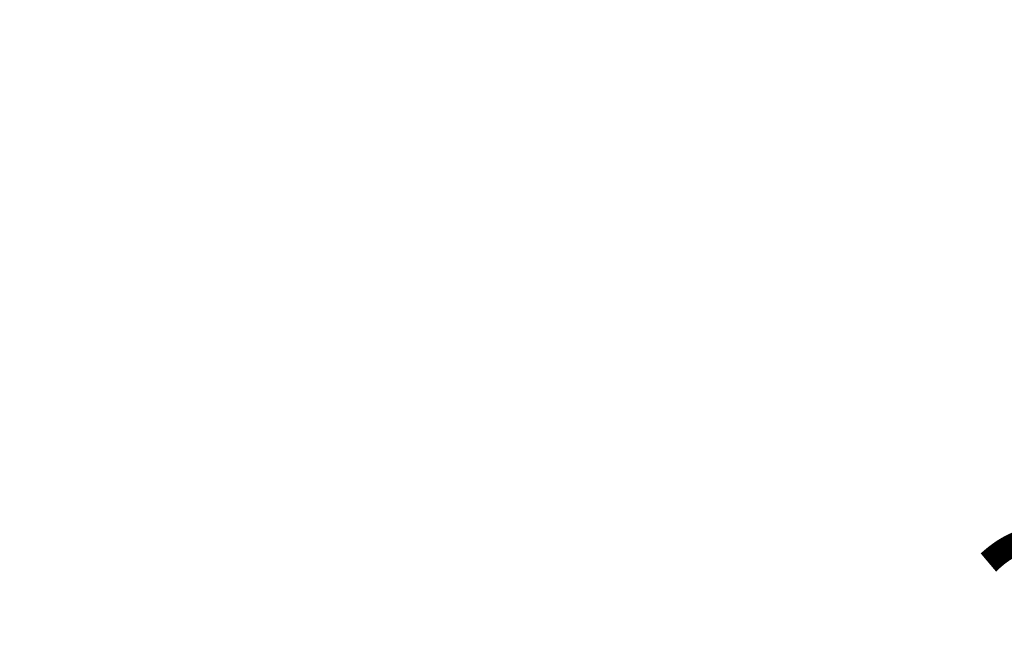
# Model space of a CAD drawing. Units: millimetres. Extents: x -5.1 to 7.5, y 0 to 13.7.
# Drawn here: x 5.3 to 6.1, y 3.6 to 4.1 of the extents above; entities that cross this region are included whole.
import ezdxf

# ---------------------------------------------------------------- set-up
doc = ezdxf.new("R2010")
doc.units = ezdxf.units.MM
doc.layers.add('DIASTASEIS', color=253, linetype='Continuous', lineweight=5)
doc.styles.get("Standard").update_dxf_attribs({"font": 'ARIALN.TTF'})
doc.dimstyles.new('STANDARD_ACAD', dxfattribs={"dimtxt": 0.18, "dimasz": 0.18, "dimexe": 0.18, "dimexo": 0.0625, "dimgap": 0.09, "dimtad": 0, "dimtih": 1, "dimtoh": 1, "dimdec": 4, "dimzin": 0, "dimdsep": 46, "dimtxsty": 'Standard', "dimcen": 0.09, "dimadec": 0, "dimazin": 0, "dimtfac": 1, "dimtdec": 4, "dimtofl": 0, "dimtmove": 0, "dimatfit": 3, "dimfxl": 1, "dimtolj": 1, "dimtzin": 0, "dimarcsym": 0})

# ---------------------------------------------------------------- blocks, each defined once
blk = doc.blocks.new('*D67')
at = {"layer": 'Defpoints', "color": 0}
for p in [(3.99734, 5.22113), (4.19868, 2), (6.29733, 2)]:
    blk.add_point(p, dxfattribs=at)
at = {"layer": 'DIASTASEIS', "color": 0, "lineweight": -2}
for p, q in [((4.05984, 5.22113), (6.47733, 5.22113)), ((6.29733, 5.04113), (6.29733, 3.79247)), ((6.29733, 2.18), (6.29733, 3.42866)), ((4.26118, 2), (6.47733, 2))]:
    blk.add_line(p, q, dxfattribs=at)
at = {"layer": 'DIASTASEIS', "color": 0}
for points in [[(6.32733, 5.04113), (6.26733, 5.04113), (6.29733, 5.22113)], [(6.26733, 2.18), (6.32733, 2.18), (6.29733, 2)]]:
    blk.add_solid(points, dxfattribs=at)
at = {"layer": 'DIASTASEIS', "color": 0, "insert": (6.29733, 3.61057), "char_height": 0.18, "attachment_point": 5}
blk.add_mtext('\\A1;\\A1;3.20', dxfattribs=at)

msp = doc.modelspace()

# ---------------------------------------------------------------- dimensions: what is measured, and where the dimension line sits
at = {"layer": 'DIASTASEIS'}
dim = msp.add_linear_dim(base=(6.29733, 2), p1=(3.99734, 5.22113), p2=(4.19868, 2), angle=90, text='\\A1;<>0', dimstyle='STANDARD_ACAD', override={"dimdec": 1, "dimtxsty": 'Standard', "dimtmove": 2}, dxfattribs=at)
dim.commit()
dim.dimension.update_dxf_attribs({"geometry": '*D67', "text_midpoint": (6.29733, 3.61057)})

doc.saveas('drawing.dxf')
